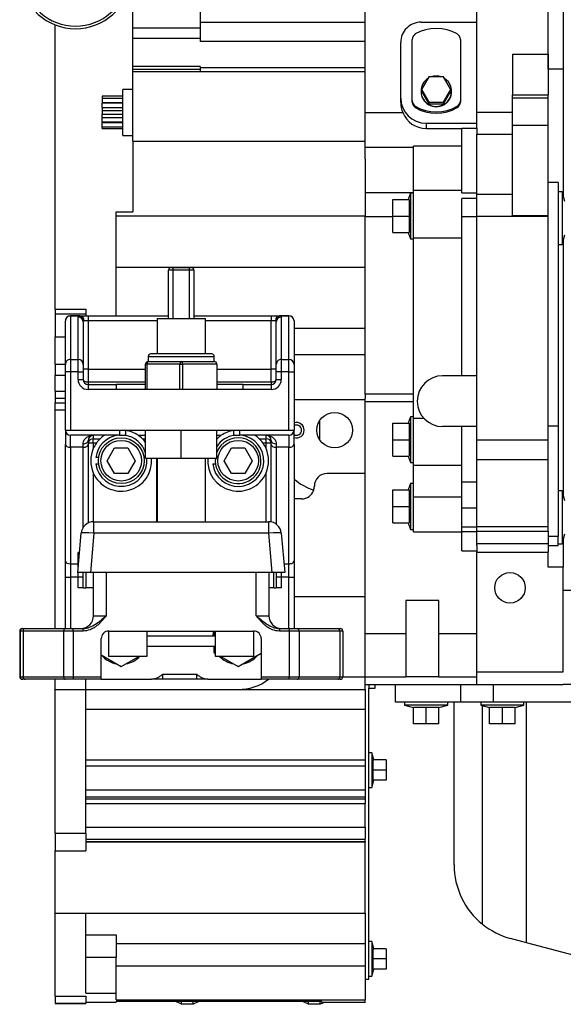
# Model space of a CAD drawing. Units: millimetres. Extents: x 17 to 587, y 35 to 283.
# Drawn here: x 38 to 59, y 166 to 205 of the extents above; entities that cross this region are included whole.
import ezdxf

# ---------------------------------------------------------------- set-up
doc = ezdxf.new("R2010")
doc.units = ezdxf.units.MM
doc.layers.add('DV2_0', color=7, linetype='Continuous')
doc.layers.add('Predeterminado', color=7, linetype='Continuous')

# ---------------------------------------------------------------- blocks, each defined once
blk = doc.blocks.new('SE2')
at = {"layer": 'DV2_0', "color": 7, "linetype": 'Continuous'}
for p, q in [((59.467, 207.315), (59.467, 202.721)), ((45.167, 206.164), (45.167, 204.342)), ((58.877, 203.044), (58.877, 205.798)), ((51.667, 201.014), (51.667, 205.339)), ((56.067, 204.567), (56.067, 205.339)), ((42.517, 202.614), (42.517, 205.257)), ((45.167, 204.565), (51.667, 204.565)), ((53.867, 204.567), (56.067, 204.567)), ((56.067, 200.589), (56.067, 204.567)), ((39.467, 193.281), (39.467, 204.461)), ((42.517, 204.342), (45.167, 204.342)), ((45.167, 204.342), (45.167, 203.93)), ((45.167, 203.93), (42.517, 203.93)), ((45.167, 203.93), (45.167, 203.807)), ((51.667, 203.807), (45.167, 203.807)), ((53.067, 201.583), (53.067, 203.771)), ((53.517, 201.474), (53.517, 203.886)), ((55.417, 203.886), (55.417, 201.474)), ((57.467, 203.311), (58.867, 203.311)), ((57.467, 203.311), (57.467, 201.713)), ((58.867, 203.311), (58.867, 201.713)), ((58.867, 203.044), (58.877, 203.044)), ((58.877, 202.721), (58.877, 203.044)), ((45.167, 202.825), (42.517, 202.825)), ((45.167, 202.707), (42.517, 202.707)), ((42.517, 199.883), (42.517, 202.614)), ((51.667, 202.614), (42.517, 202.614)), ((45.167, 202.825), (45.167, 202.707)), ((45.167, 202.778), (51.667, 202.778)), ((45.167, 202.707), (45.167, 202.614)), ((59.467, 202.721), (58.877, 202.721)), ((59.467, 202.721), (59.467, 197.71)), ((54.179, 202.412), (53.89, 201.915)), ((54.756, 202.412), (54.179, 202.412)), ((55.045, 201.915), (54.756, 202.412)), ((42.132, 200.114), (42.132, 201.914)), ((42.517, 201.914), (42.132, 201.914)), ((53.867, 201.851), (53.867, 201.835)), ((53.89, 201.915), (53.89, 201.851)), ((53.89, 201.915), (54.179, 201.418)), ((53.89, 201.851), (54.179, 201.354)), ((54.756, 201.418), (55.045, 201.915)), ((54.756, 201.354), (55.045, 201.851)), ((55.045, 201.915), (55.045, 201.851)), ((55.067, 201.835), (55.067, 201.851)), ((41.317, 201.649), (41.317, 201.575)), ((42.132, 201.649), (41.317, 201.649)), ((41.317, 201.575), (41.317, 201.403)), ((41.317, 201.575), (42.132, 201.575)), ((53.067, 201.402), (53.067, 201.583)), ((53.517, 201.422), (53.517, 201.474)), ((55.417, 201.474), (55.417, 201.422)), ((57.467, 201.713), (58.867, 201.713)), ((57.467, 201.587), (57.467, 201.713)), ((57.467, 201.587), (58.867, 201.587)), ((57.467, 200.519), (57.467, 201.587)), ((58.867, 201.587), (58.867, 201.713)), ((58.867, 200.519), (58.867, 201.587)), ((41.317, 201.403), (41.317, 201.382)), ((41.317, 201.403), (42.132, 201.403)), ((41.317, 201.211), (41.317, 201.382)), ((42.132, 201.382), (41.317, 201.382)), ((41.317, 201.211), (41.317, 201.085)), ((41.317, 201.211), (42.132, 201.211)), ((41.317, 201.085), (41.317, 200.943)), ((41.317, 201.085), (42.132, 201.085)), ((53.642, 201.259), (53.642, 201.207)), ((54.179, 201.418), (54.179, 201.354)), ((54.179, 201.418), (54.756, 201.418)), ((54.179, 201.354), (54.756, 201.354)), ((54.756, 201.418), (54.756, 201.354)), ((55.292, 201.207), (55.292, 201.259)), ((41.317, 200.943), (42.132, 200.943)), ((41.317, 200.817), (41.317, 200.943)), ((41.317, 200.817), (42.132, 200.817)), ((41.317, 200.647), (41.317, 200.817)), ((51.667, 199.645), (51.667, 201.014)), ((51.667, 201.014), (53.145, 201.014)), ((56.067, 201.025), (57.467, 201.025)), ((41.317, 200.647), (41.317, 200.625)), ((41.317, 200.647), (42.132, 200.647)), ((41.317, 200.625), (42.132, 200.625)), ((41.317, 200.453), (41.317, 200.625)), ((41.317, 200.453), (42.132, 200.453)), ((41.317, 200.379), (41.317, 200.453)), ((41.317, 200.379), (42.132, 200.379)), ((54.067, 200.589), (56.067, 200.589)), ((54.067, 200.589), (54.067, 200.384)), ((54.067, 200.384), (55.467, 200.384)), ((55.467, 197.858), (55.467, 200.399)), ((55.467, 200.399), (56.067, 200.399)), ((56.067, 200.413), (56.067, 200.589)), ((56.067, 200.414), (56.067, 200.159)), ((57.467, 200.519), (58.867, 200.519)), ((57.467, 196.966), (57.467, 200.519)), ((58.867, 196.966), (58.867, 200.519)), ((42.132, 200.114), (42.517, 200.114)), ((42.517, 199.883), (42.517, 197.102)), ((42.517, 199.883), (51.667, 199.883)), ((56.067, 197.804), (56.067, 200.159)), ((56.067, 200.159), (57.467, 200.159)), ((51.667, 199.187), (51.667, 199.645)), ((51.667, 199.645), (53.567, 199.645)), ((53.567, 197.938), (53.567, 199.688)), ((55.467, 199.688), (53.567, 199.688)), ((51.667, 199.187), (51.667, 197.077)), ((53.567, 196.085), (53.567, 197.938)), ((55.467, 197.938), (53.567, 197.938)), ((59.267, 198.254), (58.867, 198.254)), ((59.267, 198.254), (59.267, 188.679)), ((51.667, 197.864), (53.567, 197.864)), ((52.757, 197.588), (53.397, 197.588)), ((52.757, 196.938), (52.757, 197.588)), ((53.447, 197.838), (53.364, 197.588)), ((53.397, 197.588), (53.397, 196.938)), ((53.447, 197.838), (53.447, 196.038)), ((53.567, 197.838), (53.447, 197.838)), ((55.467, 197.858), (56.067, 197.858)), ((55.467, 196.918), (55.467, 197.635)), ((56.067, 197.635), (55.467, 197.635)), ((56.067, 197.635), (56.067, 197.804)), ((56.067, 197.636), (56.067, 197.804)), ((56.067, 197.804), (57.467, 197.804)), ((56.067, 196.918), (56.067, 197.635)), ((59.417, 197.896), (59.267, 197.896)), ((59.417, 197.896), (59.417, 195.816)), ((59.522, 197.506), (59.417, 197.896)), ((41.867, 197.102), (42.517, 197.102)), ((41.867, 193.014), (41.867, 197.102)), ((41.867, 196.949), (51.667, 196.949)), ((51.667, 197.077), (51.667, 196.921)), ((51.667, 189.938), (51.667, 196.921)), ((51.667, 196.921), (52.757, 196.921)), ((52.757, 196.938), (53.397, 196.938)), ((52.757, 196.288), (52.757, 196.938)), ((53.397, 196.938), (53.397, 196.288)), ((55.467, 196.918), (56.067, 196.918)), ((55.467, 190.654), (55.467, 196.918)), ((56.067, 196.938), (58.867, 196.938)), ((56.067, 190.654), (56.067, 196.918)), ((57.467, 196.966), (58.867, 196.966)), ((58.867, 196.938), (58.867, 196.966)), ((58.867, 188.138), (58.867, 196.938)), ((52.757, 196.288), (53.397, 196.288)), ((53.364, 196.288), (53.447, 196.038)), ((53.447, 196.038), (53.567, 196.038)), ((53.567, 188.991), (53.567, 196.085)), ((53.567, 196.085), (55.467, 196.085)), ((59.417, 195.816), (59.522, 196.206)), ((59.467, 196.003), (59.467, 185.936)), ((59.267, 195.816), (59.417, 195.816)), ((41.867, 194.93), (51.667, 194.93)), ((44.027, 194.914), (44.127, 194.914)), ((44.127, 194.914), (44.727, 194.914)), ((44.727, 194.914), (44.827, 194.914)), ((43.927, 192.914), (43.927, 194.814)), ((44.096, 194.814), (43.927, 194.814)), ((44.096, 194.814), (44.096, 192.914)), ((44.759, 194.814), (44.096, 194.814)), ((44.759, 192.914), (44.759, 194.814)), ((44.927, 194.814), (44.759, 194.814)), ((44.927, 194.814), (44.927, 192.914)), ((39.467, 193.281), (39.467, 193.098)), ((39.467, 193.281), (40.667, 193.281)), ((39.467, 193.098), (39.467, 192.186)), ((39.467, 193.098), (40.667, 193.098)), ((40.067, 193.014), (40.433, 193.014)), ((40.067, 193.014), (40.067, 193.01)), ((40.067, 193.01), (40.067, 191.301)), ((40.433, 193.01), (40.067, 193.01)), ((40.367, 191.301), (40.367, 192.967)), ((40.433, 193.014), (40.767, 193.014)), ((40.433, 193.014), (40.433, 193.01)), ((40.667, 193.281), (40.667, 193.014)), ((40.767, 193.014), (43.927, 193.014)), ((40.767, 193.014), (40.767, 192.814)), ((43.477, 192.914), (45.377, 192.914)), ((43.477, 192.914), (43.477, 191.514)), ((44.927, 193.014), (47.967, 193.014)), ((45.377, 191.514), (45.377, 192.914)), ((47.967, 193.014), (48.302, 193.014)), ((47.967, 193.014), (47.967, 192.814)), ((48.302, 193.014), (48.667, 193.014)), ((48.302, 193.014), (48.302, 193.01)), ((48.667, 193.01), (48.302, 193.01)), ((48.367, 192.967), (48.367, 191.301)), ((48.667, 193.014), (48.667, 193.01)), ((48.667, 191.301), (48.667, 193.01)), ((39.867, 191.105), (39.867, 192.814)), ((40.567, 192.771), (40.567, 191.105)), ((40.767, 192.814), (40.6, 192.814)), ((40.767, 192.814), (40.767, 190.914)), ((43.477, 192.814), (40.767, 192.814)), ((47.967, 192.814), (45.377, 192.814)), ((47.967, 190.914), (47.967, 192.814)), ((48.134, 192.814), (47.967, 192.814)), ((48.167, 191.105), (48.167, 192.771)), ((48.867, 192.814), (48.867, 191.105)), ((48.867, 192.523), (51.667, 192.523)), ((39.467, 191.106), (39.467, 192.186)), ((39.467, 192.186), (39.867, 192.186)), ((43.127, 191.414), (45.727, 191.414)), ((43.127, 191.414), (43.127, 191.214)), ((45.627, 191.514), (43.227, 191.514)), ((45.727, 191.214), (45.727, 191.414)), ((48.867, 191.486), (51.667, 191.486)), ((39.467, 191.106), (39.467, 190.683)), ((39.467, 191.106), (39.867, 191.106)), ((39.867, 190.811), (39.867, 191.105)), ((40.067, 191.301), (40.367, 191.301)), ((40.067, 191.301), (40.067, 190.811)), ((40.367, 190.811), (40.367, 191.301)), ((40.567, 191.105), (40.567, 190.811)), ((43.027, 190.114), (43.027, 191.114)), ((43.077, 191.114), (43.027, 191.114)), ((44.377, 191.114), (43.077, 191.114)), ((43.077, 191.114), (43.077, 190.114)), ((43.127, 191.214), (43.777, 191.214)), ((43.777, 191.214), (44.427, 191.214)), ((44.377, 190.114), (44.377, 191.114)), ((44.377, 191.114), (44.477, 191.114)), ((44.427, 191.214), (45.077, 191.214)), ((45.827, 191.114), (44.477, 191.114)), ((44.477, 191.114), (44.477, 190.114)), ((45.077, 191.214), (45.727, 191.214)), ((45.827, 191.114), (45.827, 190.114)), ((48.167, 190.811), (48.167, 191.105)), ((48.367, 191.301), (48.667, 191.301)), ((48.367, 191.301), (48.367, 190.811)), ((48.667, 190.811), (48.667, 191.301)), ((48.867, 191.105), (48.867, 190.811)), ((39.467, 190.047), (39.467, 190.683)), ((39.467, 190.683), (39.867, 190.683)), ((40.067, 190.811), (39.867, 190.811)), ((39.867, 188.514), (39.867, 190.811)), ((40.367, 190.811), (40.067, 190.811)), ((40.067, 190.811), (40.067, 188.514)), ((40.367, 190.811), (40.567, 190.811)), ((40.367, 190.514), (40.367, 190.811)), ((40.767, 190.914), (40.567, 190.914)), ((40.567, 190.811), (40.567, 190.514)), ((40.767, 190.914), (43.027, 190.914)), ((40.767, 190.914), (40.767, 190.414)), ((45.827, 190.914), (47.967, 190.914)), ((48.167, 190.914), (47.967, 190.914)), ((47.967, 190.414), (47.967, 190.914)), ((48.367, 190.811), (48.167, 190.811)), ((48.167, 190.514), (48.167, 190.811)), ((48.367, 190.811), (48.367, 190.514)), ((48.667, 190.811), (48.367, 190.811)), ((48.667, 190.811), (48.867, 190.811)), ((48.667, 188.514), (48.667, 190.811)), ((48.867, 190.811), (48.867, 188.514)), ((56.067, 190.654), (54.717, 190.654)), ((56.067, 188.654), (56.067, 190.654)), ((40.367, 190.514), (40.567, 190.514)), ((40.767, 190.414), (43.027, 190.414)), ((40.767, 190.414), (40.767, 190.314)), ((40.767, 190.314), (41.867, 190.314)), ((40.767, 190.314), (40.767, 190.114)), ((41.867, 190.314), (41.867, 190.114)), ((43.027, 190.314), (41.867, 190.314)), ((45.827, 190.414), (47.967, 190.414)), ((46.867, 190.314), (45.827, 190.314)), ((46.867, 190.314), (47.967, 190.314)), ((46.867, 190.114), (46.867, 190.314)), ((47.967, 190.414), (47.967, 190.314)), ((47.967, 190.314), (47.967, 190.114)), ((48.167, 190.514), (48.367, 190.514)), ((39.467, 190.047), (39.467, 189.771)), ((39.467, 190.047), (39.867, 190.047)), ((41.867, 190.114), (40.767, 190.114)), ((46.867, 190.114), (41.867, 190.114)), ((47.967, 190.114), (46.867, 190.114)), ((51.667, 189.938), (51.667, 189.766)), ((53.567, 189.938), (51.667, 189.938)), ((39.467, 189.771), (39.467, 189.597)), ((39.467, 189.771), (39.867, 189.771)), ((39.467, 189.314), (39.467, 189.597)), ((39.467, 189.597), (39.867, 189.597)), ((51.667, 189.714), (48.867, 189.714)), ((51.667, 189.673), (51.667, 189.766)), ((51.667, 186.814), (51.667, 189.714)), ((51.667, 189.647), (53.567, 189.647)), ((39.467, 180.714), (39.467, 189.314)), ((39.467, 189.314), (39.867, 189.314)), ((53.447, 189.038), (53.364, 188.788)), ((53.447, 189.038), (53.447, 187.238)), ((53.567, 189.038), (53.447, 189.038)), ((49.867, 188.875), (49.867, 188.154)), ((52.757, 188.788), (53.397, 188.788)), ((52.757, 188.138), (52.757, 188.788)), ((53.397, 188.788), (53.397, 188.138)), ((53.567, 187.138), (53.567, 188.991)), ((53.567, 188.991), (53.969, 188.991)), ((56.067, 188.654), (54.717, 188.654)), ((55.467, 186.486), (55.467, 188.654)), ((56.067, 186.486), (56.067, 188.654)), ((59.267, 188.679), (58.867, 188.679)), ((59.267, 188.679), (59.267, 184.335)), ((39.867, 188.514), (40.067, 188.514)), ((39.867, 188.514), (39.867, 187.948)), ((40.067, 188.514), (48.667, 188.514)), ((40.067, 187.843), (40.067, 188.314)), ((41.999, 188.314), (40.067, 188.314)), ((40.967, 188.314), (40.967, 188.18)), ((41.999, 188.514), (41.999, 188.314)), ((41.999, 188.314), (42.232, 188.314)), ((42.232, 188.503), (42.232, 188.314)), ((42.731, 188.314), (43.027, 188.314)), ((43.027, 187.414), (43.027, 188.514)), ((44.427, 187.414), (44.427, 188.514)), ((45.827, 187.414), (45.827, 188.514)), ((45.827, 188.314), (46.004, 188.314)), ((46.503, 188.314), (46.503, 188.503)), ((46.503, 188.314), (46.736, 188.314)), ((46.736, 188.314), (46.736, 188.514)), ((48.667, 188.314), (46.736, 188.314)), ((47.767, 188.18), (47.767, 188.314)), ((48.667, 188.514), (48.867, 188.514)), ((48.667, 188.314), (48.667, 187.843)), ((48.867, 187.948), (48.867, 188.514)), ((39.867, 183.362), (39.867, 187.948)), ((40.567, 187.843), (40.567, 187.981)), ((40.767, 188.114), (40.767, 187.948)), ((40.967, 188.007), (40.767, 188.007)), ((40.767, 187.948), (40.767, 184.864)), ((40.967, 188.18), (41.237, 188.18)), ((40.967, 188.007), (40.967, 188.18)), ((40.967, 188.007), (40.967, 187.794)), ((41.087, 188.007), (40.967, 188.007)), ((42.898, 188.18), (43.027, 188.18)), ((45.827, 188.18), (45.837, 188.18)), ((47.498, 188.18), (47.767, 188.18)), ((47.767, 188.007), (47.647, 188.007)), ((47.767, 188.007), (47.767, 188.18)), ((47.967, 188.007), (47.767, 188.007)), ((47.767, 187.794), (47.767, 188.007)), ((47.967, 187.948), (47.967, 188.114)), ((47.967, 184.904), (47.967, 187.948)), ((48.167, 187.981), (48.167, 187.843)), ((48.867, 187.948), (48.867, 183.362)), ((52.757, 188.138), (53.397, 188.138)), ((52.757, 187.488), (52.757, 188.138)), ((53.397, 188.138), (53.397, 187.488)), ((56.067, 188.138), (58.867, 188.138)), ((58.867, 187.356), (58.867, 188.138)), ((40.567, 187.843), (40.067, 187.843)), ((40.067, 187.843), (40.067, 183.257)), ((40.567, 184.688), (40.567, 187.843)), ((41.515, 187.314), (41.803, 187.814)), ((41.803, 187.814), (42.331, 187.814)), ((42.331, 187.814), (42.62, 187.314)), ((46.115, 187.314), (46.403, 187.814)), ((46.403, 187.814), (46.931, 187.814)), ((46.931, 187.814), (47.22, 187.314)), ((48.667, 187.843), (48.167, 187.843)), ((48.167, 187.843), (48.167, 184.815)), ((48.667, 183.257), (48.667, 187.843)), ((52.757, 187.488), (53.397, 187.488)), ((53.364, 187.488), (53.447, 187.238)), ((41.176, 187.439), (41.065, 187.439)), ((41.065, 187.189), (41.176, 187.189)), ((41.803, 186.814), (41.515, 187.314)), ((42.62, 187.314), (42.331, 186.814)), ((43.027, 187.414), (44.427, 187.414)), ((43.467, 184.914), (43.467, 187.414)), ((43.477, 187.414), (43.477, 184.914)), ((44.427, 187.414), (45.827, 187.414)), ((45.377, 184.914), (45.377, 187.414)), ((45.665, 187.189), (45.776, 187.189)), ((46.403, 186.814), (46.115, 187.314)), ((47.22, 187.314), (46.931, 186.814)), ((53.447, 187.238), (53.567, 187.238)), ((53.567, 185.89), (53.567, 187.138)), ((53.567, 187.138), (55.467, 187.138)), ((56.067, 187.356), (58.867, 187.356)), ((58.867, 184.732), (58.867, 187.356)), ((40.967, 186.834), (40.967, 184.914)), ((42.331, 186.814), (41.803, 186.814)), ((46.931, 186.814), (46.403, 186.814)), ((47.767, 184.914), (47.767, 186.834)), ((51.667, 186.814), (50.167, 186.814)), ((51.667, 185.917), (51.667, 186.814)), ((53.447, 186.414), (53.364, 186.164)), ((53.447, 186.414), (53.447, 184.614)), ((53.567, 186.414), (53.447, 186.414)), ((55.467, 185.465), (55.467, 186.486)), ((55.467, 186.486), (56.067, 186.486)), ((56.067, 185.465), (56.067, 186.486)), ((52.757, 186.164), (53.397, 186.164)), ((52.757, 185.514), (52.757, 186.164)), ((53.397, 186.164), (53.397, 185.514)), ((59.417, 186.123), (59.267, 186.123)), ((59.417, 186.123), (59.417, 184.043)), ((59.522, 185.733), (59.417, 186.123)), ((49.167, 185.814), (48.867, 185.814)), ((51.667, 180.514), (51.667, 185.917)), ((53.567, 184.514), (53.567, 185.89)), ((53.567, 185.89), (55.467, 185.89)), ((52.757, 185.514), (53.397, 185.514)), ((52.757, 184.864), (52.757, 185.514)), ((53.397, 185.514), (53.397, 184.864)), ((55.467, 184.712), (55.467, 185.465)), ((55.467, 185.465), (56.067, 185.465)), ((56.067, 184.712), (56.067, 185.465)), ((40.985, 184.914), (47.869, 184.914)), ((40.985, 184.458), (40.985, 184.914)), ((47.869, 184.458), (47.869, 184.914)), ((52.757, 184.864), (53.397, 184.864)), ((53.364, 184.864), (53.447, 184.614)), ((40.352, 182.914), (40.487, 184.458)), ((40.985, 184.458), (40.85, 182.914)), ((47.869, 184.458), (40.985, 184.458)), ((48.004, 182.914), (47.869, 184.458)), ((48.367, 184.458), (48.502, 182.914)), ((53.447, 184.614), (53.567, 184.614)), ((53.567, 184.514), (55.467, 184.514)), ((55.467, 184.528), (55.467, 184.712)), ((55.467, 184.712), (56.067, 184.712)), ((55.467, 183.762), (55.467, 184.528)), ((55.467, 184.528), (56.067, 184.528)), ((56.067, 184.732), (58.867, 184.732)), ((56.067, 184.528), (56.067, 184.712)), ((56.067, 184.548), (58.867, 184.548)), ((56.067, 183.979), (56.067, 184.528)), ((58.867, 184.548), (58.867, 184.732)), ((58.867, 184.548), (58.867, 184.054)), ((59.417, 184.043), (59.522, 184.433)), ((56.067, 184.054), (58.867, 184.054)), ((59.267, 184.335), (58.867, 184.335)), ((58.867, 184.054), (58.867, 183.714)), ((59.267, 183.983), (59.267, 184.335)), ((59.267, 184.043), (59.417, 184.043)), ((59.467, 184.23), (59.467, 183.129)), ((40.367, 183.257), (40.367, 183.705)), ((40.367, 183.705), (40.421, 183.705)), ((55.467, 183.762), (56.067, 183.762)), ((56.067, 183.979), (56.067, 183.714)), ((56.067, 179.014), (56.067, 183.714)), ((56.067, 183.714), (58.867, 183.714)), ((58.867, 183.983), (59.267, 183.983)), ((58.867, 183.129), (58.867, 183.714)), ((39.867, 182.728), (39.867, 183.362)), ((40.067, 183.257), (40.367, 183.257)), ((40.067, 183.257), (40.067, 182.728)), ((40.367, 183.085), (40.367, 183.257)), ((48.472, 183.257), (48.667, 183.257)), ((48.667, 182.728), (48.667, 183.257)), ((48.867, 183.362), (48.867, 182.728)), ((40.85, 182.914), (40.352, 182.914)), ((40.367, 182.728), (40.367, 182.914)), ((40.567, 182.314), (40.567, 182.914)), ((40.667, 182.914), (40.667, 182.314)), ((48.004, 182.914), (40.85, 182.914)), ((40.977, 181.214), (40.977, 182.914)), ((41.477, 182.914), (41.477, 181.214)), ((47.377, 181.214), (47.377, 182.914)), ((47.877, 182.914), (47.877, 181.214)), ((48.502, 182.914), (48.004, 182.914)), ((48.067, 182.314), (48.067, 182.914)), ((48.167, 182.914), (48.167, 182.314)), ((48.367, 182.914), (48.367, 182.728)), ((59.467, 183.129), (58.867, 183.129)), ((59.467, 179.014), (59.467, 183.129)), ((39.867, 180.714), (39.867, 182.728)), ((39.867, 182.728), (40.067, 182.728)), ((40.367, 182.728), (40.067, 182.728)), ((40.067, 182.728), (40.067, 180.714)), ((40.567, 182.728), (40.367, 182.728)), ((40.367, 182.314), (40.367, 182.728)), ((48.367, 182.728), (48.167, 182.728)), ((48.667, 182.728), (48.367, 182.728)), ((48.367, 182.728), (48.367, 182.314)), ((48.667, 180.714), (48.667, 182.728)), ((48.667, 182.728), (48.867, 182.728)), ((48.867, 182.728), (48.867, 180.714)), ((40.567, 182.314), (40.367, 182.314)), ((40.567, 182.314), (40.667, 182.314)), ((40.977, 182.314), (40.667, 182.314)), ((48.067, 182.314), (47.877, 182.314)), ((48.067, 182.314), (48.167, 182.314)), ((48.367, 182.314), (48.167, 182.314)), ((60.967, 182.214), (59.467, 182.214)), ((48.867, 181.969), (51.667, 181.969)), ((54.567, 181.814), (53.267, 181.814)), ((53.267, 181.814), (53.267, 178.814)), ((54.567, 178.814), (54.567, 181.814)), ((40.977, 181.214), (41.477, 181.214)), ((47.377, 181.214), (47.877, 181.214)), ((38.068, 180.614), (38.068, 178.814)), ((38.086, 180.614), (38.068, 180.614)), ((38.086, 180.614), (38.086, 178.814)), ((38.203, 180.614), (38.086, 180.614)), ((38.168, 180.714), (38.186, 180.714)), ((38.186, 180.714), (38.279, 180.714)), ((38.203, 180.614), (38.203, 178.814)), ((39.795, 180.614), (38.203, 180.614)), ((38.279, 180.714), (39.872, 180.714)), ((39.795, 180.614), (39.795, 178.814)), ((40.179, 180.614), (39.795, 180.614)), ((39.872, 180.714), (40.179, 180.714)), ((40.179, 180.714), (40.561, 180.714)), ((40.179, 180.614), (40.179, 180.714)), ((40.179, 180.614), (40.179, 178.814)), ((40.561, 180.614), (40.179, 180.614)), ((40.561, 180.614), (40.561, 180.714)), ((41.577, 180.614), (43.077, 180.614)), ((41.577, 179.614), (41.577, 180.614)), ((43.077, 180.614), (45.777, 180.614)), ((43.077, 180.614), (43.077, 179.614)), ((45.717, 180.614), (45.717, 180.414)), ((45.777, 180.614), (47.277, 180.614)), ((45.777, 179.614), (45.777, 180.614)), ((47.277, 180.614), (47.277, 179.614)), ((48.294, 180.714), (48.679, 180.714)), ((48.294, 180.714), (48.294, 180.614)), ((48.679, 180.614), (48.294, 180.614)), ((48.679, 180.714), (48.986, 180.714)), ((48.679, 180.714), (48.679, 180.614)), ((48.679, 180.614), (48.679, 178.814)), ((49.063, 180.614), (48.679, 180.614)), ((48.986, 180.714), (50.593, 180.714)), ((49.063, 180.614), (49.063, 178.814)), ((50.67, 180.614), (49.063, 180.614)), ((50.593, 180.714), (50.686, 180.714)), ((50.67, 180.614), (50.67, 178.814)), ((50.786, 180.614), (50.67, 180.614)), ((50.786, 180.614), (50.786, 178.814)), ((51.667, 178.814), (51.667, 180.514)), ((51.667, 180.514), (53.267, 180.514)), ((51.667, 178.814), (51.667, 180.514)), ((54.567, 180.514), (56.067, 180.514)), ((41.277, 178.814), (41.277, 180.314)), ((45.777, 180.414), (43.077, 180.414)), ((45.717, 180.439), (45.665, 180.439)), ((47.577, 180.314), (47.577, 178.814)), ((43.077, 180.014), (45.777, 180.014)), ((45.717, 180.014), (45.717, 179.766)), ((45.717, 179.766), (45.777, 179.731)), ((46.667, 179.217), (47.577, 179.742)), ((41.277, 179.673), (42.067, 179.217)), ((43.077, 179.614), (41.577, 179.614)), ((42.067, 179.217), (42.755, 179.614)), ((47.277, 179.614), (45.777, 179.614)), ((45.98, 179.614), (46.667, 179.217)), ((56.067, 178.814), (56.067, 179.014)), ((56.067, 179.014), (59.467, 179.014)), ((38.068, 178.814), (38.086, 178.814)), ((38.086, 178.814), (38.203, 178.814)), ((38.186, 178.714), (38.168, 178.714)), ((38.279, 178.714), (38.186, 178.714)), ((38.203, 178.814), (39.795, 178.814)), ((39.872, 178.714), (38.279, 178.714)), ((39.467, 178.314), (39.467, 178.714)), ((39.795, 178.814), (40.179, 178.814)), ((40.179, 178.714), (39.872, 178.714)), ((40.179, 178.814), (41.277, 178.814)), ((40.179, 178.814), (40.179, 178.714)), ((41.277, 178.714), (40.179, 178.714)), ((40.667, 178.314), (40.667, 178.714)), ((41.277, 178.714), (41.277, 178.814)), ((41.277, 178.714), (43.254, 178.714)), ((43.7, 178.714), (43.254, 178.714)), ((43.7, 178.914), (45.035, 178.914)), ((43.7, 178.714), (43.7, 178.914)), ((45.035, 178.714), (43.7, 178.714)), ((45.035, 178.714), (45.035, 178.914)), ((45.48, 178.714), (45.035, 178.714)), ((45.48, 178.714), (47.577, 178.714)), ((47.577, 178.814), (48.679, 178.814)), ((47.577, 178.814), (47.577, 178.714)), ((48.679, 178.714), (47.577, 178.714)), ((48.679, 178.814), (49.063, 178.814)), ((48.679, 178.714), (48.679, 178.814)), ((48.986, 178.714), (48.679, 178.714)), ((50.593, 178.714), (48.986, 178.714)), ((49.063, 178.814), (50.67, 178.814)), ((50.686, 178.714), (50.593, 178.714)), ((50.67, 178.814), (50.786, 178.814)), ((50.786, 178.814), (51.667, 178.814)), ((51.667, 178.314), (51.667, 178.846)), ((51.667, 178.814), (53.267, 178.814)), ((54.567, 178.814), (53.267, 178.814)), ((54.567, 178.814), (56.067, 178.814)), ((56.067, 178.514), (56.067, 178.814)), ((39.467, 172.658), (39.467, 178.314)), ((39.467, 178.314), (40.667, 178.314)), ((40.667, 178.314), (46.667, 178.314)), ((40.667, 172.658), (40.667, 178.314)), ((46.667, 178.314), (51.667, 178.314)), ((51.667, 178.514), (56.067, 178.514)), ((51.667, 178.314), (51.667, 178.229)), ((51.667, 178.229), (51.667, 173.887)), ((51.817, 178.514), (51.817, 178.364)), ((51.817, 178.364), (52.067, 178.364)), ((51.817, 166.914), (51.817, 178.364)), ((52.067, 178.364), (52.067, 178.514)), ((52.867, 177.814), (52.867, 178.514)), ((55.439, 177.814), (55.439, 178.514)), ((56.067, 178.514), (59.467, 178.514)), ((56.724, 177.814), (56.724, 178.514)), ((140.367, 178.514), (59.467, 178.514)), ((55.439, 177.814), (52.867, 177.814)), ((53.217, 177.814), (53.217, 177.694)), ((54.917, 177.694), (54.917, 177.814)), ((55.167, 171.416), (55.167, 177.814)), ((56.724, 177.814), (55.439, 177.814)), ((56.217, 177.814), (56.217, 177.694)), ((62.445, 177.814), (56.724, 177.814)), ((57.917, 177.694), (57.917, 177.814)), ((58.018, 168.35), (58.018, 177.814)), ((40.667, 177.542), (51.667, 177.542)), ((54.917, 177.694), (53.217, 177.694)), ((53.217, 177.694), (53.567, 177.6)), ((53.567, 177.621), (54.067, 177.621)), ((53.567, 176.964), (53.567, 177.621)), ((54.067, 177.621), (54.567, 177.621)), ((54.067, 176.964), (54.067, 177.621)), ((54.567, 177.6), (54.917, 177.694)), ((54.567, 176.964), (54.567, 177.621)), ((57.917, 177.694), (56.217, 177.694)), ((56.217, 177.694), (56.567, 177.6)), ((56.288, 169.077), (56.288, 177.675)), ((56.567, 177.621), (57.067, 177.621)), ((56.567, 176.964), (56.567, 177.621)), ((57.067, 177.621), (57.567, 177.621)), ((57.067, 176.964), (57.067, 177.621)), ((57.567, 177.6), (57.917, 177.694)), ((57.567, 176.964), (57.567, 177.621)), ((54.067, 176.964), (53.567, 176.964)), ((54.567, 176.964), (54.067, 176.964)), ((57.067, 176.964), (56.567, 176.964)), ((57.567, 176.964), (57.067, 176.964)), ((40.667, 175.549), (51.667, 175.549)), ((51.927, 175.824), (51.817, 175.824)), ((51.927, 175.824), (51.927, 174.464)), ((52.002, 175.544), (51.927, 175.824)), ((51.986, 175.144), (51.986, 175.544)), ((51.986, 175.544), (52.002, 175.544)), ((52.497, 175.544), (51.986, 175.544)), ((52.497, 175.544), (52.497, 175.144)), ((40.667, 175.305), (51.667, 175.305)), ((51.986, 174.744), (51.986, 175.144)), ((52.497, 175.144), (51.986, 175.144)), ((52.497, 175.144), (52.497, 174.744)), ((51.927, 174.464), (52.002, 174.744)), ((52.002, 174.744), (51.986, 174.744)), ((52.497, 174.744), (51.986, 174.744)), ((40.667, 174.364), (51.667, 174.364)), ((51.817, 174.464), (51.927, 174.464)), ((40.667, 174.087), (51.667, 174.087)), ((40.667, 174.006), (51.667, 174.006)), ((40.667, 173.833), (51.667, 173.833)), ((51.667, 173.887), (51.667, 173.833)), ((51.667, 172.897), (51.667, 173.833)), ((40.667, 172.897), (51.667, 172.897)), ((51.667, 172.897), (51.667, 172.421)), ((39.467, 172.658), (39.467, 171.969)), ((39.467, 172.658), (40.667, 172.658)), ((40.667, 172.658), (40.667, 171.969)), ((40.667, 172.421), (51.667, 172.421)), ((51.667, 172.335), (51.667, 172.421)), ((40.667, 172.335), (51.667, 172.335)), ((51.667, 172.302), (40.667, 172.302)), ((51.667, 172.335), (51.667, 172.302)), ((51.667, 169.514), (51.667, 172.302)), ((39.467, 169.514), (39.467, 171.969)), ((39.467, 171.969), (40.667, 171.969)), ((39.467, 166.247), (39.467, 169.514)), ((39.467, 169.514), (51.667, 169.514)), ((40.667, 166.361), (40.667, 169.514)), ((51.667, 169.514), (51.667, 167.059)), ((40.667, 168.658), (41.867, 168.658)), ((41.867, 168.658), (41.867, 167.785)), ((58.018, 168.35), (57.391, 168.518)), ((41.867, 168.325), (51.667, 168.325)), ((51.927, 168.394), (51.817, 168.394)), ((51.927, 168.394), (51.927, 167.034)), ((52.002, 168.114), (51.927, 168.394)), ((51.986, 167.714), (51.986, 168.114)), ((51.986, 168.114), (52.002, 168.114)), ((52.497, 168.114), (51.986, 168.114)), ((52.497, 168.114), (52.497, 167.714)), ((61.892, 167.312), (58.018, 168.35)), ((40.667, 167.785), (41.867, 167.785)), ((41.867, 166.361), (41.867, 167.785)), ((41.867, 167.437), (51.667, 167.437)), ((51.986, 167.314), (51.986, 167.714)), ((52.497, 167.714), (51.986, 167.714)), ((52.497, 167.714), (52.497, 167.314)), ((51.667, 167.059), (51.667, 166.103)), ((51.817, 167.034), (51.927, 167.034)), ((51.927, 167.034), (52.002, 167.314)), ((52.002, 167.314), (51.986, 167.314)), ((52.497, 167.314), (51.986, 167.314)), ((51.667, 166.914), (51.817, 166.914)), ((39.467, 166.247), (40.667, 166.247)), ((39.467, 166.247), (39.467, 165.971)), ((40.667, 166.361), (41.867, 166.361)), ((40.667, 166.247), (40.667, 166.004)), ((41.867, 166.103), (41.867, 166.361)), ((39.467, 165.971), (39.467, 165.964)), ((39.467, 165.971), (40.667, 165.971)), ((39.467, 165.964), (40.667, 165.964)), ((40.667, 166.004), (40.667, 165.971)), ((41.867, 166.004), (40.667, 166.004)), ((40.667, 165.971), (40.667, 165.964)), ((41.867, 166.103), (51.667, 166.103)), ((49.967, 166.036), (41.867, 166.036)), ((41.867, 166.004), (41.867, 166.036)), ((44.436, 165.929), (44.218, 166.036)), ((44.436, 165.929), (44.436, 166.036)), ((44.898, 165.929), (44.436, 165.929)), ((44.898, 165.929), (44.898, 166.036)), ((45.117, 166.036), (44.898, 165.929)), ((49.436, 165.929), (49.218, 166.036)), ((49.436, 165.929), (49.436, 166.036)), ((49.898, 165.929), (49.436, 165.929)), ((49.898, 165.929), (49.898, 166.036)), ((50.052, 166.004), (49.898, 165.929)), ((49.967, 166.004), (49.967, 166.036)), ((51.667, 166.004), (49.967, 166.004)), ((51.667, 166.004), (51.667, 166.103))]:
    blk.add_line(p, q, dxfattribs=at)
for centre, radius in [((50.467, 188.514), 0.7), ((42.067, 187.314), 0.9), ((42.067, 187.314), 0.8), ((46.667, 187.314), 0.8), ((57.367, 182.314), 0.6)]:
    blk.add_circle(centre, radius, dxfattribs=at)
for centre, radius, start, end in [((40.267, 206.51), 2.2, 186.3326, 353.6674), ((40.267, 206.51), 2.1, 187.7294, 352.2706), ((54.08, 201.393), 1.01, 202.0558, 269.2588), ((44.027, 194.814), 0.1, 90, 180), ((44.827, 194.814), 0.1, 0, 90), ((40.067, 192.814), 0.2, 90, 180), ((48.667, 192.814), 0.2, 0, 90), ((43.227, 191.414), 0.1, 90, 180), ((45.627, 191.414), 0.1, 0, 90), ((43.127, 191.114), 0.1, 90, 180), ((45.727, 191.114), 0.1, 0, 90), ((54.717, 189.654), 1, 90, 270), ((40.767, 190.514), 0.4, 180, 270), ((40.767, 190.514), 0.2, 180, 270), ((47.967, 190.514), 0.2, 270, 0), ((47.967, 190.514), 0.4, 270, 0), ((48.967, 188.514), 0.2, 0, 120), ((48.967, 188.514), 0.3, 0, 108.6261), ((40.067, 188.514), 0.2, 180, 270), ((40.967, 188.114), 0.2, 90, 180), ((42.067, 187.314), 1.01, 98.0693, 172.8907), ((42.067, 187.314), 1.2, 123.5573, 133.806), ((42.067, 187.314), 1.01, 18.1038, 81.9307), ((42.067, 187.314), 1.2, 56.4427, 82.1168), ((42.067, 187.314), 1.2, 46.194, 56.4427), ((46.667, 187.314), 1.01, 187.1093, 81.9307), ((46.667, 187.314), 1.01, 98.0693, 146.272), ((46.667, 187.314), 1.2, 123.5573, 133.806), ((46.667, 187.314), 1.2, 97.8832, 123.5573), ((46.667, 187.314), 1.2, 46.194, 56.4427), ((47.767, 188.114), 0.2, 0, 90), ((48.667, 188.514), 0.2, 270, 0), ((48.967, 188.514), 0.2, 240, 0), ((48.967, 188.514), 0.3, 251.3739, 0), ((42.067, 187.314), 1.2, 144.7356, 156.4435), ((42.067, 187.314), 1.2, 133.806, 144.7356), ((42.067, 187.314), 1.2, 36.8611, 46.194), ((46.667, 187.314), 0.9, 0, 158.9605), ((46.667, 187.314), 1.2, 35.2644, 46.194), ((46.667, 187.314), 1.2, 23.5565, 35.2644), ((42.067, 187.314), 1.2, 156.4435, 203.5565), ((46.667, 187.314), 1.2, 336.4435, 23.5565), ((42.067, 187.314), 1.2, 203.5565, 4.7802), ((42.067, 187.314), 1.01, 187.1093, 5.6822), ((46.667, 187.314), 1.2, 175.2198, 336.4435), ((46.667, 187.314), 0.9, 173.6206, 0), ((50.167, 186.314), 0.5, 90, 180), ((50.467, 188.514), 2.5, 230.3328, 250.7035), ((49.167, 186.314), 0.5, 270, 341.3911), ((49.167, 186.314), 0.5, 341.3911, 0), ((40.985, 184.414), 0.5, 90, 175), ((47.869, 184.414), 0.5, 5, 90), ((40.477, 181.214), 0.5, 270, 0), ((48.377, 181.214), 0.5, 180, 270), ((38.168, 180.614), 0.1, 90, 180), ((38.186, 180.614), 0.1, 90, 180), ((41.577, 180.314), 0.3, 90, 180), ((46.667, 180.314), 1.01, 162.7207, 172.8907), ((47.277, 180.314), 0.3, 0, 90), ((50.686, 180.614), 0.1, 0, 90), ((46.667, 180.314), 1.01, 197.2793, 199.8484), ((42.067, 180.314), 1.01, 220.1516, 259.8484), ((42.067, 180.314), 1.01, 280.1516, 315.4935), ((46.667, 180.314), 1.01, 223.8736, 259.8484), ((46.667, 180.314), 1.01, 280.1516, 319.8484), ((38.168, 178.814), 0.1, 180, 270), ((38.186, 178.814), 0.1, 180, 270), ((46.667, 180.314), 2, 270, 306.8699), ((50.686, 178.814), 0.1, 270, 0), ((58.167, 171.416), 3, 180, 231.2238), ((58.167, 171.416), 3, 231.2238, 255)]:
    blk.add_arc(centre, radius, start, end, dxfattribs=at)
for centre, major_axis, ratio, start_param, end_param in [((53.867, 203.771), (0.8, 0), 0.994522, 1.570796, 3.141593), ((54.467, 202.68), (-1.65, 0), 0.994522, 4.18879, 5.235988), ((53.767, 203.886), (0.25, 0), 0.994522, 2.094395, 3.141593), ((55.167, 203.886), (0.25, 0), 0.994522, 0, 1.047198), ((54.467, 201.851), (-0.6, 0), 0.994522, 5.279081, 6.283185), ((54.467, 201.851), (-0.6, 0), 0.994522, 0, 4.145697), ((54.467, 201.851), (-0.6, 0), 0.994522, 4.364778, 5.06), ((54.467, 201.835), (-0.6, 0), 0.994522, 0, 3.141593), ((54.067, 201.583), (-1, 0), 0.994522, 0, 1.570796), ((53.767, 201.474), (-0.25, 0), 0.994522, 0, 1.047198), ((55.167, 201.474), (-0.25, 0), 0.994522, 2.094395, 3.141593), ((54.067, 201.402), (0, -1.006), 0.994522, 4.712389, 5.108419), ((53.767, 201.422), (0.25, 0), 0.994522, 3.141593, 4.18879), ((54.467, 202.68), (1.65, 0), 0.994522, 4.18879, 5.235988), ((54.467, 202.628), (-1.65, 0), 0.994522, 1.047198, 2.094395), ((55.167, 201.422), (0.25, 0), 0.994522, 5.235988, 6.283185), ((40.067, 192.814), (0.2, 0), 0.981148, 1.570796, 3.141593), ((40.767, 192.967), (-0.4, 0), 0.19697, 5.702289, 6.283185), ((40.367, 192.771), (-0.2, 0), 0.981148, 3.141593, 4.712389), ((40.433, 192.814), (0, 0.2), 0.835971, 4.712389, 6.283185), ((40.433, 192.814), (0.057, -0.192), 0.824863, 1.32817, 2.792712), ((48.302, 192.814), (0, -0.2), 0.835971, 3.141593, 4.712389), ((48.302, 192.814), (0.057, 0.192), 0.824863, 0.34888, 1.813423), ((48.367, 192.771), (0.2, 0), 0.981148, 1.570796, 3.141593), ((47.967, 192.967), (-0.4, 0), 0.19697, 3.141593, 3.722489), ((48.667, 192.814), (0.2, 0), 0.981148, 0, 1.570796), ((40.767, 192.771), (0.2, 0), 0.393939, 2.560696, 3.141593), ((47.967, 192.771), (0.2, 0), 0.393939, 0, 0.580897), ((40.067, 191.105), (0.2, 0), 0.981148, 1.570796, 3.141593), ((40.367, 191.105), (-0.2, 0), 0.981148, 3.141593, 4.712389), ((43.127, 191.114), (0, 0.1), 0.5, 0, 1.570796), ((44.427, 191.114), (0, -0.1), 0.5, 3.141593, 4.712389), ((44.427, 191.114), (0, 0.1), 0.5, 4.712389, 6.283185), ((48.367, 191.105), (0.2, 0), 0.981148, 1.570796, 3.141593), ((48.667, 191.105), (-0.2, 0), 0.981148, 3.141593, 4.712389), ((40.767, 190.514), (-0.2, 0), 0.5, 0, 1.570796), ((47.967, 190.514), (-0.2, 0), 0.5, 1.570796, 3.141593), ((40.067, 187.948), (-0.2, 0), 0.528558, 0, 1.570796), ((40.567, 188.114), (-0.2, 0), 0.666667, 1.570796, 3.141593), ((40.567, 187.948), (-0.2, 0), 0.528558, 1.570796, 3.141593), ((40.967, 188.007), (-0.2, 0), 0.866025, 4.712389, 6.283185), ((47.767, 188.007), (-0.2, 0), 0.866025, 3.141593, 4.712389), ((48.167, 188.114), (-0.2, 0), 0.666667, 0, 1.570796), ((48.167, 187.948), (-0.2, 0), 0.528558, 0, 1.570796), ((48.667, 187.948), (-0.2, 0), 0.528558, 1.570796, 3.141593), ((40.985, 184.414), (0.498, -0.044), 0.086827, 1.578393, 3.141593), ((47.869, 184.414), (-0.498, -0.044), 0.086827, 3.141593, 4.704793), ((40.367, 183.599), (0.193, -0.273), 0.188701, 1.586476, 1.831618), ((40.367, 183.599), (-0.296, 0.185), 0.260505, 4.700679, 4.873314), ((40.067, 183.362), (-0.2, 0), 0.528558, 0, 1.570796), ((40.367, 183.151), (0.2, 0), 0.528558, 1.49584, 1.570796), ((48.667, 183.362), (-0.2, 0), 0.528558, 1.570796, 3.141593), ((38.279, 180.614), (0, -0.1), 0.767557, 3.141593, 4.712389), ((39.872, 180.614), (0, -0.1), 0.767557, 3.141593, 4.712389), ((48.986, 180.614), (0, 0.1), 0.767557, 4.712389, 6.283185), ((50.593, 180.614), (0, 0.1), 0.767557, 4.712389, 6.283185), ((38.279, 178.814), (0, 0.1), 0.767557, 1.570796, 3.141593), ((39.872, 178.814), (0, 0.1), 0.767557, 1.570796, 3.141593), ((48.986, 178.814), (0, -0.1), 0.767557, 0, 1.570796), ((50.593, 178.814), (0, -0.1), 0.767557, 0, 1.570796)]:
    blk.add_ellipse(centre, major_axis=major_axis, ratio=ratio, start_param=start_param, end_param=end_param, dxfattribs=at)
for points, knots in [([(44.127, 194.914), (44.123, 194.914), (44.119, 194.912), (44.111, 194.902), (44.108, 194.895), (44.102, 194.877), (44.1, 194.865), (44.096, 194.841), (44.096, 194.828), (44.096, 194.814)], [0, 0, 0, 0, 0.25, 0.25, 0.5, 0.5, 0.75, 0.75, 1, 1, 1, 1]), ([(44.759, 194.814), (44.759, 194.828), (44.758, 194.841), (44.755, 194.865), (44.753, 194.877), (44.747, 194.895), (44.743, 194.902), (44.736, 194.912), (44.731, 194.914), (44.727, 194.914)], [0, 0, 0, 0, 0.25, 0.25, 0.5, 0.5, 0.75, 0.75, 1, 1, 1, 1]), ([(40.567, 187.981), (40.567, 188.01), (40.572, 188.038), (40.588, 188.089), (40.599, 188.113), (40.625, 188.155), (40.64, 188.174), (40.674, 188.208), (40.692, 188.224), (40.75, 188.263), (40.791, 188.282), (40.856, 188.301), (40.878, 188.306), (40.922, 188.312), (40.945, 188.314), (40.967, 188.314)], [0, 0, 0, 0, 0.125, 0.125, 0.25, 0.25, 0.375, 0.375, 0.5, 0.5, 0.75, 0.75, 0.875, 0.875, 1, 1, 1, 1]), ([(47.767, 188.314), (47.79, 188.314), (47.812, 188.312), (47.857, 188.306), (47.879, 188.301), (47.943, 188.282), (47.985, 188.263), (48.042, 188.224), (48.061, 188.208), (48.094, 188.174), (48.109, 188.155), (48.136, 188.113), (48.147, 188.089), (48.163, 188.038), (48.167, 188.01), (48.167, 187.981)], [0, 0, 0, 0, 0.125, 0.125, 0.25, 0.25, 0.5, 0.5, 0.625, 0.625, 0.75, 0.75, 0.875, 0.875, 1, 1, 1, 1]), ([(41.477, 181.214), (41.47, 181.205), (41.462, 181.196), (41.447, 181.177), (41.44, 181.168), (41.417, 181.141), (41.402, 181.122), (41.356, 181.068), (41.325, 181.032), (41.26, 180.962), (41.227, 180.928), (41.157, 180.864), (41.121, 180.833), (41.046, 180.776), (41.007, 180.75), (40.945, 180.715), (40.924, 180.705), (40.881, 180.684), (40.859, 180.675), (40.748, 180.633), (40.656, 180.614), (40.561, 180.614)], [0, 0, 0, 0, 0.03125, 0.03125, 0.0625, 0.0625, 0.125, 0.125, 0.25, 0.25, 0.375, 0.375, 0.5, 0.5, 0.625, 0.625, 0.6875, 0.6875, 0.75, 0.75, 1, 1, 1, 1]), ([(40.561, 180.714), (40.606, 180.714), (40.65, 180.719), (40.737, 180.736), (40.78, 180.749), (40.904, 180.796), (40.981, 180.839), (41.13, 180.937), (41.2, 180.991), (41.304, 181.073), (41.339, 181.101), (41.408, 181.158), (41.443, 181.186), (41.477, 181.214)], [0, 0, 0, 0, 0.125, 0.125, 0.25, 0.25, 0.5, 0.5, 0.75, 0.75, 0.875, 0.875, 1, 1, 1, 1]), ([(48.294, 180.614), (48.198, 180.614), (48.106, 180.633), (47.995, 180.675), (47.973, 180.684), (47.93, 180.705), (47.909, 180.715), (47.848, 180.75), (47.809, 180.776), (47.733, 180.833), (47.697, 180.864), (47.627, 180.928), (47.594, 180.962), (47.53, 181.032), (47.499, 181.068), (47.453, 181.122), (47.437, 181.141), (47.415, 181.168), (47.407, 181.177), (47.392, 181.196), (47.385, 181.205), (47.377, 181.214)], [0, 0, 0, 0, 0.25, 0.25, 0.3125, 0.3125, 0.375, 0.375, 0.5, 0.5, 0.625, 0.625, 0.75, 0.75, 0.875, 0.875, 0.9375, 0.9375, 0.96875, 0.96875, 1, 1, 1, 1]), ([(47.377, 181.214), (47.412, 181.186), (47.446, 181.158), (47.516, 181.101), (47.55, 181.073), (47.655, 180.991), (47.725, 180.937), (47.873, 180.839), (47.95, 180.796), (48.074, 180.749), (48.117, 180.736), (48.205, 180.719), (48.249, 180.714), (48.294, 180.714)], [0, 0, 0, 0, 0.125, 0.125, 0.25, 0.25, 0.5, 0.5, 0.75, 0.75, 0.875, 0.875, 1, 1, 1, 1]), ([(43.7, 178.914), (43.668, 178.888), (43.635, 178.861), (43.567, 178.814), (43.531, 178.792), (43.476, 178.765), (43.457, 178.757), (43.418, 178.742), (43.398, 178.736), (43.337, 178.72), (43.296, 178.714), (43.254, 178.714)], [0, 0, 0, 0, 0.25, 0.25, 0.5, 0.5, 0.625, 0.625, 0.75, 0.75, 1, 1, 1, 1]), ([(45.48, 178.714), (45.438, 178.714), (45.397, 178.72), (45.337, 178.736), (45.317, 178.742), (45.278, 178.757), (45.259, 178.765), (45.203, 178.792), (45.168, 178.814), (45.1, 178.861), (45.067, 178.888), (45.035, 178.914)], [0, 0, 0, 0, 0.25, 0.25, 0.375, 0.375, 0.5, 0.5, 0.75, 0.75, 1, 1, 1, 1])]:
    blk.add_open_spline(points, degree=3, knots=knots, dxfattribs=at)

msp = doc.modelspace()

# ---------------------------------------------------------------- block references
at = {"layer": 'Predeterminado'}
msp.add_blockref('SE2', (0, 0), dxfattribs=at)

doc.saveas('drawing.dxf')
